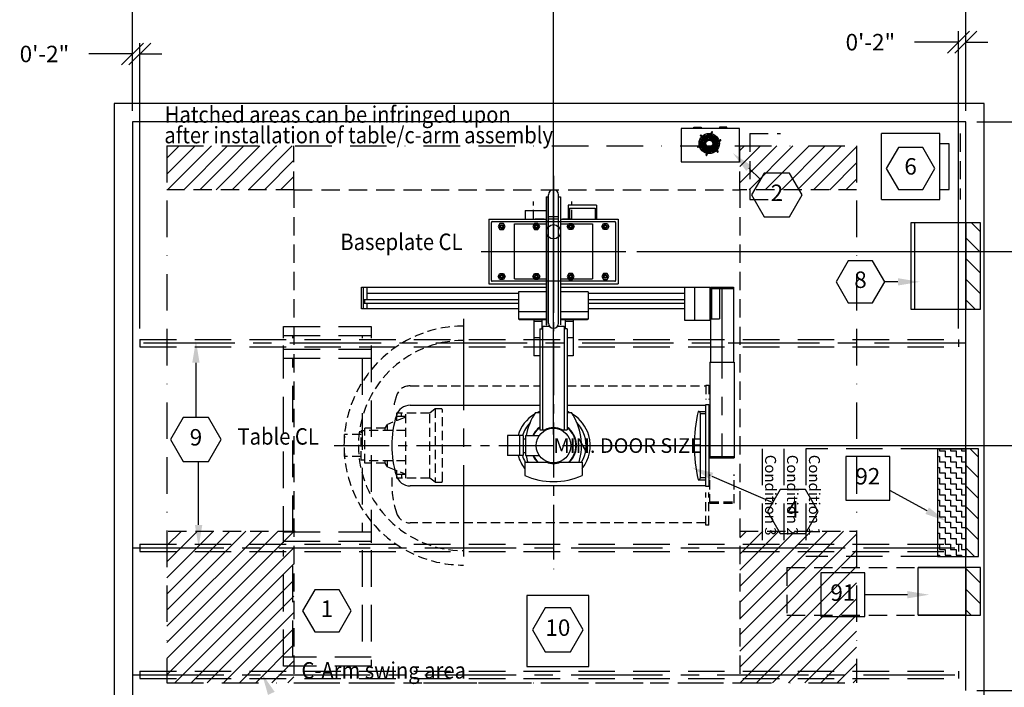
# Model space of a CAD drawing. Extents: x 36 to 1384, y -1118 to -81.
# Drawn here: x 930 to 1200, y -933 to -750 of the extents above; entities that cross this region are included whole.
import ezdxf
from ezdxf.enums import TextEntityAlignment as Align

# ---------------------------------------------------------------- set-up
doc = ezdxf.new("R2010")
doc.units = 0
doc.header["$LTSCALE"] = 20
doc.header["$MEASUREMENT"] = 0
doc.header["$PDMODE"] = 3
doc.header["$PDSIZE"] = 5
for name, pattern in [('BORDER', [1.75, 0.5, -0.25, 0.5, -0.25, 0, -0.25]), ('CENTER', [2, 1.25, -0.25, 0.25, -0.25]), ('CENTER2', [1.125, 0.75, -0.125, 0.125, -0.125]), ('DASHED', [0.75, 0.5, -0.25]), ('HIDDEN', [0.375, 0.25, -0.125]), ('HIDDEN2', [0.1875, 0.125, -0.0625]), ('ISI_L2', [0.125, 0.0625, -0.0625])]:
    doc.linetypes.add(name, pattern=pattern)
doc.layers.get('0').update_dxf_attribs({"color": 3, "linetype": 'CONTINUOUS'})
doc.layers.get('DEFPOINTS').update_dxf_attribs({"color": 3, "linetype": 'CONTINUOUS'})
for name, color, linetype in [('1AD', 3, 'CONTINUOUS'), ('1EH', 3, 'CONTINUOUS'), ('APAID', 7, 'CONTINUOUS'), ('APDIM', 3, 'CONTINUOUS'), ('APGEC', 3, 'CONTINUOUS'), ('APSCC', 3, 'CONTINUOUS'), ('COM4', 3, 'CONTINUOUS'), ('CPWP', 3, 'CONTINUOUS'), ('EPDJC', 3, 'CONTINUOUS'), ('INSERT', 3, 'CONTINUOUS'), ('SPBPC', 3, 'CONTINUOUS'), ('SPCSC', 3, 'CONTINUOUS'), ('SPWSC', 3, 'CONTINUOUS')]:
    doc.layers.add(name, color=color, linetype=linetype)
doc.styles.add('DMT', font='romans8.shx', dxfattribs={"width": 0.9, "height": 4.5})
doc.styles.get("Standard").update_dxf_attribs({"font": 'romans.shx'})
doc.dimstyles.new('ISS', dxfattribs={"dimtxt": 4, "dimasz": 6, "dimexe": 3, "dimexo": 3, "dimgap": 3, "dimtad": 0, "dimtoh": 1, "dimdec": 0, "dimzin": 1, "dimdsep": 46, "dimlunit": 4, "dimtxsty": 'DMT', "dimtsz": 2.5, "dimcen": 0.09, "dimclrd": 1, "dimclre": 1, "dimclrt": 3, "dimadec": 0, "dimazin": 0, "dimtfac": 1, "dimtdec": 0, "dimtofl": 0, "dimtmove": 2, "dimatfit": 3, "dimfxl": 0, "dimtolj": 1, "dimtzin": 1, "dimarcsym": 0})
pattern_1 = [(45, (0, 0), (-2.8284, 2.8284), [])]
pattern_2 = [(0, (0, 0), (1.5, 1.5), [1.5, -1.5]), (90, (1.5, 0), (-1.5, 1.5), [1.5, -1.5])]

# ---------------------------------------------------------------- blocks, each defined once
blk = doc.blocks.new('pmpicoll')
at = {"layer": 'SPWSC'}
h = blk.add_hatch(dxfattribs=at)
h.set_pattern_fill('_USER', color=1, scale=4, angle=45, style=0, pattern_type=0)
h.set_pattern_definition(pattern_1)
h.paths.add_polyline_path([(23.62, 4), (0, 4), (0, 0), (23.62, 0)])
at = {"layer": 'APGEC', "color": 6, "linetype": 'Continuous'}
for p, q in [((0, 0), (0, -15)), ((23.62, 0), (0, 0)), ((23.62, -15), (23.62, 0)), ((0, -14), (23.62, -14)), ((0, -15), (23.62, -15))]:
    blk.add_line(p, q, dxfattribs=at)
at = {"layer": 'SPWSC', "color": 6}
blk.add_lwpolyline([(0, 0), (23.62, 0), (23.62, 4), (0, 4)], close=True, dxfattribs=at)
blk = doc.blocks.new('GE_BLK_1')
at = {"layer": 'INSERT'}
blk.add_blockref('pmpicoll', (0, 0), dxfattribs=at)
blk = doc.blocks.new('pmpigen')
at = {"layer": 'APGEC', "color": 6, "linetype": 'Continuous'}
for p, q in [((15.25, -3), (2.75, -3)), ((2.75, -3), (2.75, -5.56)), ((15.25, -5.56), (15.25, -3)), ((0, -5.56), (0, -21.56)), ((18, -5.56), (0, -5.56)), ((18, -21.56), (18, -5.56)), ((18, -21.56), (0, -21.56))]:
    blk.add_line(p, q, dxfattribs=at)
at = {"layer": 'APSCC', "color": 1, "linetype": 'HIDDEN'}
for p, q in [((0, 0), (18, 0)), ((0, -57.56), (0, -49.2)), ((18, -57.56), (18, -49.2)), ((0, -57.56), (18, -57.56))]:
    blk.add_line(p, q, dxfattribs=at)
blk = doc.blocks.new('GE_BLK_3')
at = {"layer": 'INSERT'}
blk.add_blockref('pmpigen', (0, 0), dxfattribs=at)
blk = doc.blocks.new('pmpichlr')
at = {"layer": 'APGEC', "color": 6}
for p, q in [((3.46, 0), (3.46, 0.33)), ((3.46, 0.33), (5.52, 0.33)), ((4.49, 0.33), (4.49, 0)), ((5.52, 0.33), (5.52, 0)), ((12.54, 0.33), (10.48, 0.33)), ((10.48, 0.33), (10.48, 0)), ((11.51, 0.33), (11.51, 0)), ((12.54, 0), (12.54, 0.33)), ((6.9, -3.58), (5.26, -2.01)), ((7.09, -3.37), (5.45, -1.81)), ((7.76, -3.17), (8.29, -0.97)), ((8.04, -3.24), (8.57, -1.04)), ((6.74, -4.25), (4.56, -4.9)), ((6.81, -4.52), (4.64, -5.17)), ((7.32, -5.01), (6.79, -7.21)), ((7.59, -5.07), (7.06, -7.27)), ((8.26, -4.87), (9.91, -6.44)), ((8.46, -4.67), (10.1, -6.23)), ((8.54, -3.72), (10.72, -3.08)), ((8.62, -3.99), (10.8, -3.35))]:
    blk.add_line(p, q, dxfattribs=at)
blk.add_lwpolyline([(0, -9.14), (16, -9.14), (16, 0), (0, 0)], close=True, dxfattribs=at)
for radius in [2.77, 2.42, 2.22, 1.96, 1.73, 1.53, 1.24, 0.952]:
    blk.add_circle((7.68, -4.12), radius, dxfattribs=at)
for centre, start, end in [((5.36, -1.92), 51.176, 221.6974), ((8.43, -1.01), 351.176, 161.6974), ((4.61, -5.03), 111.176, 281.6974), ((10.74, -3.22), 291.176, 101.6974), ((6.93, -7.23), 171.176, 341.6974), ((9.99, -6.33), 231.176, 41.6974)]:
    blk.add_arc(centre, 0.141, start, end, dxfattribs=at)
blk = doc.blocks.new('GE_BLK_7')
at = {"layer": 'INSERT'}
blk.add_blockref('pmpichlr', (0, 0), dxfattribs=at)
blk = doc.blocks.new('pmpimain')
at = {"layer": 'APGEC'}
h = blk.add_hatch(dxfattribs=at)
h.set_pattern_fill('ZIGZAG', color=1, scale=12, style=0)
h.set_pattern_definition(pattern_2)
h.paths.add_polyline_path([(-14.75, 0), (-14.75, -7.75), (14.75, -7.75), (14.75, 0)])
at = {"layer": 'EPDJC'}
h = blk.add_hatch(dxfattribs=at)
h.set_pattern_fill('ZIGZAG', color=256, scale=12, style=0)
h.set_pattern_definition(pattern_2)
h.paths.add_polyline_path([(-14.75, 0), (-14.75, -7.75), (14.75, -7.75), (14.75, 0)])
at = {"layer": 'SPWSC'}
h = blk.add_hatch(dxfattribs=at)
h.set_pattern_fill('_USER', color=1, scale=4, angle=45, style=0, pattern_type=0)
h.set_pattern_definition(pattern_1)
h.paths.add_polyline_path([(14.75, 3.5), (-14.75, 3.5), (-14.75, 0), (14.75, 0)])
at = {"layer": 'APGEC'}
for p, q in [((14.75, 0), (-14.75, 0)), ((-14.75, 0), (-14.75, -7.75)), ((14.75, -7.75), (14.75, 0)), ((-14.75, -7.75), (14.75, -7.75))]:
    blk.add_line(p, q, dxfattribs=at)
at = {"layer": 'APSCC', "color": 1, "linetype": 'DASHED'}
for p, q in [((-14.75, -7.75), (-14.75, -43.75)), ((14.75, -7.75), (14.75, -43.75)), ((-14.75, -43.75), (14.75, -43.75)), ((-14.75, -49.75), (14.75, -49.75)), ((-14.75, -55.75), (14.75, -55.75))]:
    blk.add_line(p, q, dxfattribs=at)
at = {"layer": 'EPDJC', "color": 4}
for p, q in [((-14.75, 0), (14.75, 0)), ((-14.75, -7.75), (-14.75, 0)), ((14.75, -7.75), (14.75, 0)), ((-14.75, -7.75), (14.75, -7.75))]:
    blk.add_line(p, q, dxfattribs=at)
at = {"layer": 'SPWSC', "color": 6}
blk.add_lwpolyline([(-14.75, 0), (14.75, 0), (14.75, 3.5), (-14.75, 3.5)], close=True, dxfattribs=at)
at = {"layer": 'APSCC', "color": 7, "linetype": 'DASHED'}
for s, p in [('Condition 1', (-13.1, -41.42)), ('Condition 2', (-13.1, -47.42)), ('Condition 3', (-13.1, -53.42))]:
    blk.add_text(s, height=3, dxfattribs=at).set_placement(p, align=Align.MIDDLE_LEFT)
blk = doc.blocks.new('GE_BLK_10')
at = {"layer": 'INSERT'}
blk.add_blockref('pmpimain', (0, 0), dxfattribs=at)
blk = doc.blocks.new('pmpitran')
at = {"layer": 'SPWSC'}
h = blk.add_hatch(dxfattribs=at)
h.set_pattern_fill('_USER', color=1, scale=4, angle=45, style=0, pattern_type=0)
h.set_pattern_definition(pattern_1)
h.paths.add_polyline_path([(13, 4), (0, 4), (0, 0), (13, 0)])
at = {"layer": 'APGEC', "color": 6, "linetype": 'Continuous'}
for p, q in [((0, 0), (0, -13)), ((13, 0), (0, 0)), ((13, -13), (13, 0)), ((13, -13), (0, -13))]:
    blk.add_line(p, q, dxfattribs=at)
at = {"layer": 'APSCC', "color": 1, "linetype": 'HIDDEN'}
for p, q in [((0, -49), (0, -13)), ((13, -49), (13, -13)), ((0, -49), (13, -49))]:
    blk.add_line(p, q, dxfattribs=at)
at = {"layer": 'EPDJC', "color": 1}
for p, q in [((0, -13), (0, 0)), ((0, 0), (13, 0)), ((13, 0), (13, -13)), ((13, -13), (0, -13))]:
    blk.add_line(p, q, dxfattribs=at)
at = {"layer": 'SPWSC', "color": 6}
for p, q in [((13, 4), (0, 4)), ((0, 4), (0, 0)), ((13, 0), (13, 4)), ((0, 0), (13, 0))]:
    blk.add_line(p, q, dxfattribs=at)
blk = doc.blocks.new('GE_BLK_11')
at = {"layer": 'INSERT'}
blk.add_blockref('pmpitran', (0, 0), dxfattribs=at)
blk = doc.blocks.new('hexball')
blk.add_attdef('PN', text='', height=0.0938).set_placement((0, 0), align=Align.MIDDLE)
at = {"flags": 1}
blk.add_attdef('FN', (-0.0403, -0.1186), '', height=0.0515, dxfattribs=at)
blk = doc.blocks.new('*D52')
at = {"layer": 'COM4', "color": 1, "lineweight": -2}
for p, q in [((1073.34, -710.59), (1079.34, -704.59)), ((1076.34, -864.04), (1076.34, -704.59)), ((1186.17, -710.59), (1192.17, -704.59)), ((1189.17, -775.46), (1189.17, -704.59)), ((1076.34, -707.59), (1120.65, -707.59)), ((1189.17, -707.59), (1144.86, -707.59))]:
    blk.add_line(p, q, dxfattribs=at)
at = {"layer": 'DEFPOINTS', "color": 0}
for p in [(1076.34, -707.59), (1189.17, -778.46), (1076.34, -867.04)]:
    blk.add_point(p, dxfattribs=at)
at = {"layer": 'COM4', "color": 3, "insert": (1132.76, -707.59), "char_height": 4.5, "attachment_point": 5}
blk.add_mtext('\\A1;9\'-5"', dxfattribs=at)
blk = doc.blocks.new('*D53')
at = {"layer": 'COM4', "color": 1, "lineweight": -2}
for p, q in [((1336.67, -781.46), (1330.67, -775.46)), ((1192.17, -778.46), (1336.67, -778.46)), ((1333.67, -778.46), (1333.67, -810.65)), ((1333.67, -867.04), (1333.67, -834.86)), ((1336.67, -870.04), (1330.67, -864.04)), ((1079.34, -867.04), (1336.67, -867.04))]:
    blk.add_line(p, q, dxfattribs=at)
at = {"layer": 'DEFPOINTS', "color": 0}
for p in [(1189.17, -778.46), (1076.34, -867.04), (1333.67, -867.04)]:
    blk.add_point(p, dxfattribs=at)
at = {"layer": 'COM4', "color": 3, "insert": (1333.67, -822.75), "char_height": 4.5, "attachment_point": 5, "rotation": 90}
blk.add_mtext('\\A1;7\'-5"', dxfattribs=at)
blk = doc.blocks.new('*D54')
at = {"layer": 'COM4', "color": 1, "lineweight": -2}
for p, q in [((1290.31, -781.46), (1284.31, -775.46)), ((1192.17, -778.46), (1290.31, -778.46)), ((1287.31, -778.46), (1287.31, -781.95)), ((1290.31, -816.93), (1284.31, -810.93)), ((1287.31, -813.93), (1287.31, -810.45)), ((1099.14, -813.93), (1290.31, -813.93))]:
    blk.add_line(p, q, dxfattribs=at)
at = {"layer": 'DEFPOINTS', "color": 0}
for p in [(1189.17, -778.46), (1096.14, -813.93), (1287.31, -813.93)]:
    blk.add_point(p, dxfattribs=at)
at = {"layer": 'COM4', "color": 3, "insert": (1287.31, -796.2), "char_height": 4.5, "attachment_point": 5, "rotation": 90}
blk.add_mtext('\\A1;2\'-11"', dxfattribs=at)
blk = doc.blocks.new('*D55')
at = {"layer": 'APDIM', "color": 1, "lineweight": -2}
for p, q in [((958.17, -688.99), (964.17, -682.99)), ((961.17, -775.46), (961.17, -682.99)), ((1186.17, -688.99), (1192.17, -682.99)), ((1189.17, -775.46), (1189.17, -682.99)), ((961.17, -685.99), (1061.24, -685.99)), ((1189.17, -685.99), (1089.1, -685.99))]:
    blk.add_line(p, q, dxfattribs=at)
at = {"layer": 'DEFPOINTS', "color": 0}
for p in [(961.17, -685.99), (961.17, -778.46), (1189.17, -778.46)]:
    blk.add_point(p, dxfattribs=at)
at = {"layer": 'APDIM', "color": 3, "insert": (1075.17, -685.99), "char_height": 4.5, "attachment_point": 5}
blk.add_mtext('\\A1;19\'-0"', dxfattribs=at)
blk = doc.blocks.new('*D56')
at = {"layer": 'APDIM', "color": 1, "lineweight": -2}
for p, q in [((1383.71, -781.46), (1377.71, -775.46)), ((1192.17, -778.46), (1383.71, -778.46)), ((1380.71, -778.46), (1380.71, -872.53)), ((1380.71, -994.46), (1380.71, -900.39)), ((1383.71, -997.46), (1377.71, -991.46)), ((1192.17, -994.46), (1383.71, -994.46))]:
    blk.add_line(p, q, dxfattribs=at)
at = {"layer": 'DEFPOINTS', "color": 0}
for p in [(1189.17, -778.46), (1189.17, -994.46), (1380.71, -994.46)]:
    blk.add_point(p, dxfattribs=at)
at = {"layer": 'APDIM', "color": 3, "insert": (1380.71, -886.46), "char_height": 4.5, "attachment_point": 5, "rotation": 90}
blk.add_mtext('\\A1;18\'-0"', dxfattribs=at)
blk = doc.blocks.new('*D57')
at = {"layer": 'APDIM', "color": 1, "lineweight": -2}
for p, q in [((958.17, -762.87), (964.17, -756.87)), ((960.17, -762.87), (966.17, -756.87)), ((961.17, -775.46), (961.17, -756.87)), ((963.17, -835.04), (963.17, -756.87)), ((961.17, -759.87), (949.17, -759.87)), ((963.17, -759.87), (969.17, -759.87))]:
    blk.add_line(p, q, dxfattribs=at)
at = {"layer": 'DEFPOINTS', "color": 0}
for p in [(961.17, -759.87), (961.17, -778.46), (963.17, -838.04)]:
    blk.add_point(p, dxfattribs=at)
at = {"layer": 'APDIM', "color": 3, "insert": (937.06, -759.87), "char_height": 4.5, "attachment_point": 5}
blk.add_mtext('\\A1;0\'-2"', dxfattribs=at)
blk = doc.blocks.new('*D58')
at = {"layer": 'APDIM', "color": 1, "lineweight": -2}
for p, q in [((1184.17, -759.64), (1190.17, -753.64)), ((1186.17, -759.64), (1192.17, -753.64)), ((1187.17, -835.04), (1187.17, -753.64)), ((1189.17, -775.46), (1189.17, -753.64)), ((1187.17, -756.64), (1175.17, -756.64)), ((1189.17, -756.64), (1195.17, -756.64))]:
    blk.add_line(p, q, dxfattribs=at)
at = {"layer": 'DEFPOINTS', "color": 0}
for p in [(1187.17, -756.64), (1189.17, -778.46), (1187.17, -838.04)]:
    blk.add_point(p, dxfattribs=at)
at = {"layer": 'APDIM', "color": 3, "insert": (1163.06, -756.64), "char_height": 4.5, "attachment_point": 5}
blk.add_mtext('\\A1;0\'-2"', dxfattribs=at)
blk = doc.blocks.new('cirball')
blk.add_attdef('PN', text='', height=0.0938).set_placement((0, 0), align=Align.MIDDLE)
at = {"flags": 1}
blk.add_attdef('FN', (-0.0445, -0.1186), '', height=0.0515, dxfattribs=at)
blk = doc.blocks.new('pmpitcon')
at = {"layer": 'APGEC', "color": 6, "linetype": 'Continuous'}
for p, q in [((-11, 7.5), (-11, -12)), ((6, 7.5), (-11, 7.5)), ((6, -12), (6, 7.5)), ((-11, -12), (6, -12))]:
    blk.add_line(p, q, dxfattribs=at)
blk = doc.blocks.new('GE_BLK_21')
at = {"layer": 'INSERT'}
blk.add_blockref('pmpitcon', (0, 0), dxfattribs=at)
blk = doc.blocks.new('pmpitabl')
at = {"layer": 'APSCC'}
h = blk.add_hatch(dxfattribs=at)
h.set_pattern_fill('ANSI31', scale=25, style=0)
h.paths.add_polyline_path([(-71, 82.03), (-105.75, 82.03), (-105.75, 70.03), (-71, 70.03)])
h.paths.add_polyline_path([(82.95, 82.03), (51, 82.03), (51, 70.03), (82.95, 70.03)])
h.paths.add_polyline_path([(82.95, -23.44), (51, -23.44), (51, -64.97), (82.95, -64.97)])
h.paths.add_polyline_path([(-71, -23.44), (-105.75, -23.44), (-105.75, -64.97), (-71, -64.97)])
at = {"layer": 'APAID', "color": 7, "linetype": 'HIDDEN'}
for p, q in [((-71, 70.03), (-71, -64.97)), ((51, 70.03), (51, -64.97))]:
    blk.add_line(p, q, dxfattribs=at)
at = {"layer": 'APAID', "linetype": 'HIDDEN'}
for p, q in [((-71, 70.03), (51, 70.03)), ((-71, -64.97), (51, -64.97))]:
    blk.add_line(p, q, dxfattribs=at)
at = {"layer": 'APGEC', "color": 1, "linetype": 'Continuous'}
for p, q in [((-1.97, 68.08), (-1.97, 33.02)), ((-1.89, 68.08), (-1.89, 33.02)), ((1.89, 68.08), (1.89, 33.02)), ((1.97, 68.08), (1.97, 33.02)), ((42.81, 43.34), (42.81, 34.28)), ((42.81, 42.95), (49.25, 42.95)), ((43.26, 42.95), (43.26, 34.67)), ((45.43, 42.95), (45.43, 34.67)), ((-9.34, 34.59), (-9.34, 34.4)), ((-1.97, 34.4), (-9.34, 34.4)), ((-1.97, 33.02), (-1.89, 33.02)), ((1.89, 33.02), (1.97, 33.02)), ((9.34, 34.4), (1.97, 34.4)), ((9.34, 34.59), (9.34, 34.4)), ((42.81, 34.67), (45.43, 34.67)), ((42.75, -2.96), (49.45, -2.96))]:
    blk.add_line(p, q, dxfattribs=at)
at = {"layer": 'APGEC', "color": 6, "linetype": 'Continuous'}
for p, q in [((-1.97, 68.08), (-1.38, 68.08)), ((-1.38, 33.51), (-1.38, 68.65)), ((1.38, 33.51), (1.38, 68.65)), ((1.38, 68.08), (1.97, 68.08)), ((11.76, 65.75), (4, 65.75)), ((4, 65.75), (4, 61.98)), ((11.76, 65.75), (11.76, 61.98)), ((-17.73, 61.98), (-17.73, 44.25)), ((-17.73, 61.98), (-1.97, 61.98)), ((-7.78, 64.34), (-1.97, 64.34)), ((-7.78, 64.34), (-7.78, 61.98)), ((1.97, 61.98), (17.73, 61.98)), ((17.73, 61.98), (17.73, 44.25)), ((-52.55, 43.34), (-1.97, 43.34)), ((-52.55, 37.43), (-52.55, 43.34)), ((-17.73, 44.25), (-1.97, 44.25)), ((1.97, 44.25), (17.73, 44.25)), ((1.97, 43.34), (42.81, 43.34)), ((35.85, 43.34), (35.85, 34.28)), ((42.95, 43.34), (49.25, 43.34)), ((42.95, 43.34), (42.95, 22.85)), ((49.25, 43.34), (49.25, 22.85)), ((-1.97, 42.04), (-9.53, 42.04)), ((-9.53, 42.04), (-9.53, 34.59)), ((9.53, 42.04), (1.97, 42.04)), ((9.53, 42.04), (9.53, 34.59)), ((-9.53, 37.43), (-52.55, 37.43)), ((35.85, 37.43), (9.53, 37.43)), ((-1.97, 34.59), (-9.53, 34.59)), ((-5.4, 34.4), (-5.4, 24.55)), ((-2.97, 32.7), (-2.97, 4.33)), ((-2.97, 32.7), (-1.12, 32.7)), ((1.12, 32.7), (2.97, 32.7)), ((9.53, 34.59), (1.97, 34.59)), ((2.97, 32.7), (2.97, 4.33)), ((5.4, 34.4), (5.4, 24.55)), ((35.85, 34.28), (42.81, 34.28)), ((-3.74, 31.91), (-3.74, 4.33)), ((-3.74, 31.91), (-2.97, 31.91)), ((3.74, 31.91), (2.97, 31.91)), ((3.74, 31.91), (3.74, 4.33)), ((-3.74, 24.55), (-5.4, 24.55)), ((5.4, 24.55), (3.74, 24.55)), ((42.75, 22.85), (42.75, -3.35)), ((42.75, 22.85), (49.45, 22.85)), ((49.45, 22.85), (49.45, -3.35)), ((-39.22, 11.03), (-3.74, 11.03)), ((3.74, 11.03), (41.65, 11.03)), ((-4.9, 9.06), (-3.74, 9.06)), ((3.74, 9.06), (4.9, 9.06)), ((-8.27, 2.76), (-12.61, 2.76)), ((-12.61, 2.76), (-12.61, -2.76)), ((-9.26, 2.76), (-9.26, -2.76)), ((-8.27, 2.76), (-8.27, -2.76)), ((-7.68, 2.76), (-7.68, -2.76)), ((-7.68, 2.76), (-3.84, 2.76)), ((-3.74, 4.33), (-2.34, 4.33)), ((2.34, 4.33), (3.74, 4.33)), ((-8.27, 1.87), (-7.68, 1.87)), ((-8.27, -1.87), (-7.68, -1.87)), ((-8.27, -2.76), (-12.61, -2.76)), ((-7.88, -4.53), (-7.88, -8.21)), ((-7.88, -4.53), (-1.93, -4.53)), ((-7.68, -2.76), (-3.84, -2.76)), ((1.93, -4.53), (7.88, -4.53)), ((7.88, -4.53), (7.88, -8.21)), ((42.75, -3.35), (49.45, -3.35)), ((41.65, -11.03), (-39.22, -11.03))]:
    blk.add_line(p, q, dxfattribs=at)
at = {"layer": 'APGEC', "color": 3, "linetype": 'Continuous'}
for p, q in [((4.39, 64.93), (11.37, 64.93)), ((4.39, 64.93), (4.39, 61.98)), ((11.37, 64.93), (11.37, 61.98)), ((-10.64, 45.59), (-10.64, 60.64)), ((-10.64, 60.64), (-6.11, 60.64)), ((-6.11, 60.7), (-1.97, 60.7)), ((1.97, 60.7), (6.11, 60.7)), ((6.11, 60.64), (10.64, 60.64)), ((10.64, 60.64), (10.64, 45.59)), ((-51.96, 39.89), (-51.96, 43.34)), ((-50.98, 39.89), (-50.98, 43.34)), ((-10.64, 45.59), (-1.97, 45.59)), ((1.97, 45.59), (10.64, 45.59)), ((38.61, 43.34), (38.61, 34.28)), ((-9.53, 41.61), (-50.98, 41.61)), ((35.85, 41.61), (9.53, 41.61)), ((-9.53, 39.89), (-51.96, 39.89)), ((-51.96, 38.91), (-51.96, 39.89)), ((-9.53, 38.91), (-51.96, 38.91)), ((-51.96, 37.43), (-51.96, 38.91)), ((-51.7, 39.89), (-51.7, 38.91)), ((-50.98, 37.43), (-50.98, 38.91)), ((35.85, 39.89), (9.53, 39.89)), ((35.85, 38.91), (9.53, 38.91)), ((-1.97, 36.56), (-9.53, 36.56)), ((9.53, 36.56), (1.97, 36.56)), ((-3.17, 34), (-5.4, 34)), ((-3.17, 34.4), (-3.17, 31.91)), ((3.17, 34.4), (3.17, 31.91)), ((5.4, 34), (3.17, 34)), ((-3.74, 29.47), (-5.4, 29.47)), ((5.4, 29.47), (3.74, 29.47)), ((41.65, 11.23), (42.55, 11.23)), ((41.65, -11.23), (41.65, 11.23)), ((42.55, 11.23), (42.55, -11.23)), ((39.6, 9.36), (41.65, 9.36)), ((40.23, -8.77), (40.23, 8.77)), ((40.23, 8.77), (41.65, 8.77)), ((39.6, -9.36), (41.65, -9.36)), ((40.23, -8.77), (41.65, -8.77)), ((42.55, -11.23), (41.65, -11.23))]:
    blk.add_line(p, q, dxfattribs=at)
at = {"layer": 'APGEC', "color": 3, "linetype": 'CENTER'}
blk.add_line((-1.38, 62.67), (1.38, 62.67), dxfattribs=at)
at = {"layer": 'APGEC', "color": 1, "linetype": 'CENTER'}
for p, q in [((-19.8, 53.11), (0, 53.11)), ((0, 53.11), (19.8, 53.11)), ((46.1, 43.34), (46.1, -3.35)), ((-24.62, 34.67), (-24.62, -34.67))]:
    blk.add_line(p, q, dxfattribs=at)
at = {"layer": 'APGEC', "color": 1, "linetype": 'HIDDEN2'}
for p, q in [((-39.22, 16.35), (-3.74, 16.35)), ((3.74, 16.35), (41.65, 16.35)), ((41.65, 16.55), (42.55, 16.55)), ((41.65, 16.55), (41.65, 12.61)), ((42.55, 16.55), (42.55, 12.61)), ((-33.85, 8.9), (-42.99, 8.9)), ((-42.99, 8.86), (-42.99, 6.76)), ((-41.61, 7.92), (-41.61, 8.86)), ((-40.43, -8.9), (-40.43, 8.9)), ((-32.35, 10.05), (-33.85, 8.9)), ((-33.85, -8.9), (-33.85, 8.9)), ((-30.7, 10.05), (-32.35, 10.05)), ((-32.35, 10.05), (-32.35, -10.05)), ((-30.38, -9.73), (-30.38, 9.73)), ((-46.02, 4.77), (-45.43, 5.79)), ((-40.43, 7.78), (-45.43, 5.79)), ((-45.43, 4.14), (-45.43, 5.79)), ((-40.43, 7.92), (-42.99, 7.92)), ((-52.6, 2.99), (-57.14, 2.99)), ((-57.14, -2.99), (-57.14, 2.99)), ((-51.62, 4), (-52.6, 4)), ((-52.6, -4), (-52.6, 4)), ((-46.02, 4.77), (-51.62, 4.77)), ((-51.62, -4.77), (-51.62, 4.77)), ((-40.43, 4.14), (-51.62, 4.14)), ((-46.02, 4.14), (-46.02, 4.77)), ((-52.6, -2.99), (-57.14, -2.99)), ((-51.62, -4), (-52.6, -4)), ((-40.43, -4.14), (-51.62, -4.14)), ((-46.02, -4.77), (-51.62, -4.77)), ((-46.02, -4.77), (-46.02, -4.14)), ((-45.43, -5.79), (-46.02, -4.77)), ((-45.43, -5.79), (-45.43, -4.14)), ((-45.43, -5.79), (-40.43, -7.78)), ((-42.99, -6.76), (-42.99, -8.9)), ((-40.43, -7.92), (-42.99, -7.92)), ((-41.61, -7.92), (-41.61, -8.9)), ((42.75, -15.76), (42.75, -7.88)), ((49.45, -15.76), (49.45, -7.88)), ((-33.85, -8.9), (-42.99, -8.9)), ((-32.35, -10.05), (-33.85, -8.9)), ((-32.35, -10.05), (-30.7, -10.05)), ((41.65, -21.74), (41.65, -12.8)), ((42.55, -21.74), (42.55, -12.8)), ((42.75, -15.37), (49.45, -15.37)), ((42.75, -15.76), (49.45, -15.76)), ((41.65, -21.15), (-39.22, -21.15)), ((42.55, -21.74), (41.65, -21.74))]:
    blk.add_line(p, q, dxfattribs=at)
at = {"layer": 'APGEC', "color": 6, "linetype": 'Continuous'}
blk.add_circle((0, 0), 4.73, dxfattribs=at)
for centre, radius, start, end in [((0, 68.65), 1.38, 0, 180), ((0, 33.51), 1.38, 180, 0), ((-39.22, 7.09), 3.94, 90, 162.5424), ((-16.67, 0), 27.58, 162.5424, 197.4576), ((0, 0), 10.05, 121.2295, 164.0672), ((8.47, 0), 16.15, 145.8767, 170.1696), ((0, 0), 10.05, 111.8729, 115.583), ((0, 0), 10.05, 64.417, 68.1271), ((-8.47, 0), 16.15, 343.7107, 34.1233), ((0, 0), 10.05, 15.9328, 58.7705), ((0, 0), 8.94, 136.111, 162.039), ((0, 0), 8.94, 17.961, 43.889), ((0, 0), 4.92, 61.6424, 118.3577), ((0, 0), 8.94, 329.5619, 17.961), ((0, 0), 10.05, 321.6573, 15.9328), ((0, 0), 10.05, 195.9328, 218.3428), ((0, 0), 8.94, 197.961, 210.4381), ((8.47, 0), 16.15, 189.8304, 196.2893), ((0, 0), 4.92, 246.9261, 293.0739), ((-39.22, -7.09), 3.94, 197.4576, 270), ((0, 9.85), 19.7, 246.4218, 293.5782)]:
    blk.add_arc(centre, radius, start, end, dxfattribs=at)
at = {"layer": 'APGEC', "color": 1, "linetype": 'HIDDEN2'}
for centre, radius, start, end in [((-24.62, 0), 32.7, 90, 270), ((-24.62, 0), 28.76, 90, 270), ((-39.22, 12.41), 3.94, 90, 162.5424), ((-16.67, 5.32), 27.58, 162.5424, 168.045), ((-30.7, 9.73), 0.315, 0, 90), ((-16.67, -10.12), 27.58, 177.134, 197.4576), ((-30.7, -9.73), 0.315, 270, 0), ((-39.22, -17.21), 3.94, 197.4576, 270)]:
    blk.add_arc(centre, radius, start, end, dxfattribs=at)
at = {"layer": 'APGEC', "color": 3, "linetype": 'Continuous'}
for centre, radius, start, end in [((78.73, 0), 40.24, 166.5524, 193.4476), ((39.64, 8.77), 0.591, 359.8727, 93.8226), ((39.64, -8.77), 0.591, 266.1774, 0.1275)]:
    blk.add_arc(centre, radius, start, end, dxfattribs=at)
at = {"layer": 'APGEC', "color": 1, "linetype": 'Continuous'}
for radius, start, end in [(6.3, 126.4236, 154.0555), (6.15, 127.5154, 153.3386), (6.3, 314.0486, 53.5764), (6.15, 333.3386, 52.4846), (6.3, 205.9445, 225.9514), (6.15, 206.6614, 227.4917), (6.15, 312.5083, 333.3386)]:
    blk.add_arc((0, 0), radius, start, end, dxfattribs=at)
at = {"layer": 'APSCC', "color": 1, "linetype": 'BORDER'}
for p, q in [((-105.75, 82.03), (-105.75, -64.97)), ((-105.75, 82.03), (82.95, 82.03)), ((82.95, 82.03), (82.95, -64.97)), ((-105.75, -64.97), (82.95, -64.97))]:
    blk.add_line(p, q, dxfattribs=at)
at = {"layer": 'APSCC', "color": 7, "linetype": 'HIDDEN'}
for p, q in [((-71, 70.03), (-71, 82.03)), ((51, 70.03), (51, 82.03)), ((-71, 70.03), (-105.75, 70.03)), ((82.95, 70.03), (51, 70.03)), ((-105.45, -23.44), (-70.7, -23.44)), ((51, -23.44), (82.95, -23.44))]:
    blk.add_line(p, q, dxfattribs=at)
at = {"layer": 'COM4', "color": 1, "linetype": 'CENTER2'}
for p, q in [((0, 73.8), (0, -33.83)), ((-59.99, 0), (49.45, 0))]:
    blk.add_line(p, q, dxfattribs=at)
at = {"layer": 'EPDJC', "color": 7, "linetype": 'HIDDEN2'}
for p, q in [((-5.45, 61.98), (-5.45, 66.83)), ((5, 61.98), (5, 66.83)), ((5, 61.98), (-5.45, 61.98))]:
    blk.add_line(p, q, dxfattribs=at)
at = {"layer": 'EPDJC', "color": 1, "linetype": 'CENTER2'}
for p, q in [((0, 64.88), (0, 41.34)), ((-18.01, 53.11), (18.01, 53.11))]:
    blk.add_line(p, q, dxfattribs=at)
at = {"layer": 'EPDJC', "color": 1}
for p, q in [((-16.99, 45.15), (-16.99, 61.08)), ((-16.79, 61.28), (16.79, 61.28)), ((16.99, 61.08), (16.99, 45.15)), ((16.79, 44.95), (-16.79, 44.95))]:
    blk.add_line(p, q, dxfattribs=at)
blk.add_circle((0, 58.51), 1.95, dxfattribs=at)
for centre, start, end in [((-16.79, 61.08), 90, 180), ((16.79, 61.08), 0, 90), ((-16.79, 45.15), 180, 270), ((16.79, 45.15), 270, 0)]:
    blk.add_arc(centre, 0.199, start, end, dxfattribs=at)
at = {"layer": 'SPBPC', "color": 1, "linetype": 'CENTER2'}
for p, q in [((0, 64.88), (0, 41.34)), ((-18.01, 53.11), (18.01, 53.11))]:
    blk.add_line(p, q, dxfattribs=at)
at = {"layer": 'SPBPC', "color": 6}
for p, q in [((-16.99, 45.15), (-16.99, 61.08)), ((-16.79, 61.28), (16.79, 61.28)), ((16.99, 61.08), (16.99, 45.15)), ((16.79, 44.95), (-16.79, 44.95))]:
    blk.add_line(p, q, dxfattribs=at)
at = {"layer": 'SPBPC', "color": 3}
for points in [[(-13.22, 59.92), (-13.69, 60.75), (-14.65, 60.75), (-15.12, 59.92), (-14.65, 59.1), (-13.69, 59.1)], [(-3.77, 59.92), (-4.24, 60.75), (-5.2, 60.75), (-5.67, 59.92), (-5.2, 59.1), (-4.24, 59.1)], [(3.77, 59.92), (4.24, 60.75), (5.2, 60.75), (5.67, 59.92), (5.2, 59.1), (4.24, 59.1)], [(13.22, 59.92), (13.69, 60.75), (14.65, 60.75), (15.12, 59.92), (14.65, 59.1), (13.69, 59.1)], [(-13.22, 46.3), (-13.69, 45.48), (-14.65, 45.48), (-15.12, 46.3), (-14.65, 47.13), (-13.69, 47.13)], [(-3.77, 46.3), (-4.24, 45.48), (-5.2, 45.48), (-5.67, 46.3), (-5.2, 47.13), (-4.24, 47.13)], [(3.77, 46.3), (4.24, 45.48), (5.2, 45.48), (5.67, 46.3), (5.2, 47.13), (4.24, 47.13)], [(13.22, 46.3), (13.69, 45.48), (14.65, 45.48), (15.12, 46.3), (14.65, 47.13), (13.69, 47.13)]]:
    blk.add_lwpolyline(points, close=True, dxfattribs=at)
at = {"layer": 'SPBPC', "color": 1}
for centre, radius in [((-14.17, 59.92), 0.519), ((-14.17, 59.92), 0.314), ((-4.72, 59.92), 0.519), ((-4.72, 59.92), 0.314), ((0, 58.51), 1.95), ((4.72, 59.92), 0.519), ((4.72, 59.92), 0.314), ((14.17, 59.92), 0.519), ((14.17, 59.92), 0.314), ((-14.17, 46.3), 0.519), ((-14.17, 46.3), 0.314), ((-4.72, 46.3), 0.519), ((-4.72, 46.3), 0.314), ((4.72, 46.3), 0.519), ((4.72, 46.3), 0.314), ((14.17, 46.3), 0.519), ((14.17, 46.3), 0.314)]:
    blk.add_circle(centre, radius, dxfattribs=at)
at = {"layer": 'SPBPC', "color": 6}
for centre, start, end in [((-16.79, 61.08), 90, 180), ((16.79, 61.08), 0, 90), ((-16.79, 45.15), 180, 270), ((16.79, 45.15), 270, 0)]:
    blk.add_arc(centre, 0.199, start, end, dxfattribs=at)
at = {"layer": 'APAID', "style": 'DMT', "width": 0.9}
for s, p in [('Baseplate CL', (-58.31, 52.11)), ('Table CL', (-86.45, -1.15)), ('C-Arm swing area', (-68.94, -65.18))]:
    blk.add_text(s, height=4.5, dxfattribs=at).set_placement(p, align=Align.BOTTOM_LEFT)
at = {"layer": 'APSCC', "color": 7, "style": 'DMT', "width": 0.9}
for s, p in [('Hatched areas can be infringed upon ', (-106.36, 86.96)), ('after installation of table/c-arm assembly', (-106.48, 81.32))]:
    blk.add_text(s, height=4.5, dxfattribs=at).set_placement(p, align=Align.BOTTOM_LEFT)
blk = doc.blocks.new('doorsize')
at = {"layer": 'APSCC', "color": 1}
blk.add_text('MIN. DOOR SIZE', height=4, dxfattribs=at).set_placement((0, 0), align=Align.MIDDLE_LEFT)
blk = doc.blocks.new('GE_BLK_27')
at = {"layer": 'INSERT'}
for name in ['pmpitabl', 'doorsize']:
    blk.add_blockref(name, (0, 0), dxfattribs=at)
blk = doc.blocks.new('1TVFJB')
at = {"layer": 'APGEC', "color": 3, "linetype": 'DASHED'}
for p, q in [((148.43, 76.56), (124.43, 76.56)), ((148.43, 74.06), (124.43, 74.06))]:
    blk.add_line(p, q, dxfattribs=at)
at = {"layer": 'APGEC', "color": 3, "flags": 9}
for tag, p in [('E', (149.88, 62.23)), ('J', (149.88, 55.76)), ('I', (149.88, 49.28)), ('C', (149.88, 42.81)), ('D', (149.88, 36.33))]:
    blk.add_attdef(tag, p, '', height=4, dxfattribs=at)
blk = doc.blocks.new('1xttvfjb')
at = {"layer": 'APGEC', "color": 3, "linetype": 'DASHED'}
for p, q in [((-30.9998, 29.2502), (-30.9997, 61)), ((-30.9997, 61), (-7, 61)), ((-7, 61), (-7, 29.25)), ((-30.9997, 58.5), (-7, 58.5)), ((-28.5, 29.25), (-28.5, 58.5)), ((-9.5, 58.5), (-9.5, 29.25)), ((-30.9999, -26.7479), (-30.9998, 27.2504)), ((-7, 27.2502), (-7, -26.7479)), ((-28.5, -23.2481), (-28.5, 24.2503)), ((-9.5, 24.2502), (-9.5, -23.2481)), ((-7, -23.2481), (-30.9999, -23.248)), ((-7, -25.7478), (-30.9999, -25.7478)), ((-30.9997, -32), (-30.9999, -28.7477)), ((-7, -29.5), (-30.9997, -29.5)), ((-7, -28.7477), (-7, -32)), ((-7, -32), (-30.9997, -32))]:
    blk.add_line(p, q, dxfattribs=at)
at = {"layer": 'APGEC', "color": 3, "linetype": 'ISI_L2'}
for p, q in [((-28.5, -23.248), (-28.5, -22.7507)), ((-28.5, -29.5), (-28.5, -28.7477)), ((-9.5, -28.7477), (-9.5, -29.5))]:
    blk.add_line(p, q, dxfattribs=at)
at = {"layer": 'APGEC', "color": 3}
blk.add_blockref('1TVFJB', (-155.4295, -49.814), dxfattribs=at)
blk = doc.blocks.new('xtpa1set')
at = {"layer": 'APGEC', "color": 3, "linetype": 'DASHED'}
for p, q in [((-75.0002, 116.7481), (-74.9999, 118.7481)), ((149, 118.7481), (-74.9999, 118.7481)), ((149, 116.7481), (149, 118.7481)), ((149, 116.7481), (-75.0002, 116.7481)), ((-75, 81.9984), (-75, 83.9982)), ((149, 83.9982), (-74.9998, 83.9982)), ((149, 81.9984), (149, 83.9982)), ((149, 81.9984), (-75, 81.9984)), ((149, 28.0001), (-74.9999, 27.9999)), ((-74.9999, 26.0002), (-74.9999, 28)), ((149, 26.0004), (149, 28.0001)), ((149, 26.0004), (-74.9999, 26.0002))]:
    blk.add_line(p, q, dxfattribs=at)
at = {"layer": 'APGEC', "color": 1, "linetype": 'CENTER'}
for p, q in [((151, 117.7481), (-76.9999, 117.7481)), ((151, 82.9982), (-77, 82.9984)), ((-76.9999, 27), (151, 27))]:
    blk.add_line(p, q, dxfattribs=at)
at = {"layer": 'SPCSC', "color": 3, "linetype": 'DASHED'}
for p, q in [((-75.0002, 116.7481), (-74.9999, 118.7481)), ((149, 118.7481), (-74.9999, 118.7481)), ((149, 116.7481), (149, 118.7481)), ((149, 116.7481), (-75.0002, 116.7481)), ((-75, 81.9984), (-75, 83.9982)), ((149, 83.9982), (-74.9998, 83.9982)), ((149, 81.9984), (149, 83.9982)), ((149, 81.9984), (-75, 81.9984)), ((149, 28.0001), (-74.9999, 27.9999)), ((-74.9999, 26.0002), (-74.9999, 28)), ((149, 26.0004), (149, 28.0001)), ((149, 26.0004), (-74.9999, 26.0002))]:
    blk.add_line(p, q, dxfattribs=at)
at = {"layer": 'SPCSC', "color": 1, "linetype": 'CENTER'}
for p, q in [((151, 117.7481), (-76.9999, 117.7481)), ((151, 82.9982), (-77, 82.9984)), ((-76.9999, 27), (151, 27))]:
    blk.add_line(p, q, dxfattribs=at)
blk = doc.blocks.new('GE_BLK_29')
at = {"layer": 'INSERT'}
blk.add_blockref('xtpa1set', (0, -55), dxfattribs=at)
blk = doc.blocks.new('*D59')
at = {"layer": 'APDIM', "color": 1, "linetype": 'Continuous', "lineweight": -2}
for p, q in [((1360.57, -781.46), (1354.57, -775.46)), ((1192.17, -778.46), (1360.57, -778.46)), ((1357.57, -778.46), (1357.57, -842.32)), ((1357.57, -934.04), (1357.57, -870.18)), ((1360.57, -937.04), (1354.57, -931.04)), ((1192.17, -934.04), (1360.57, -934.04))]:
    blk.add_line(p, q, dxfattribs=at)
at = {"layer": 'DEFPOINTS', "color": 0, "linetype": 'Continuous'}
for p in [(1189.17, -778.46), (1189.17, -934.04), (1357.57, -934.04)]:
    blk.add_point(p, dxfattribs=at)
at = {"layer": 'APDIM', "color": 3, "linetype": 'Continuous', "insert": (1357.57, -856.25), "char_height": 4.5, "attachment_point": 5, "rotation": 90}
blk.add_mtext('\\A1;13\'-0"', dxfattribs=at)

msp = doc.modelspace()

# ---------------------------------------------------------------- linework, layer by layer
at = {"layer": '1AD', "color": 1}
for p, q in [((1178.6, -884.87), (1168.36, -879.29)), ((1173.18, -907.86), (1161.52, -907.86))]:
    msp.add_line(p, q, dxfattribs=at)
at = {"layer": '1AD'}
for points in [[(1156.36, -870.02), (1156.36, -882.02), (1168.36, -882.02), (1168.36, -870.02)], [(1149.52, -901.86), (1149.52, -913.86), (1161.52, -913.86), (1161.52, -901.86)]]:
    msp.add_lwpolyline(points, close=True, dxfattribs=at)
at = {"layer": '1AD', "color": 1}
for points in [[(1179.08, -883.99), (1178.12, -885.75), (1183.87, -887.74)], [(1173.18, -906.86), (1173.18, -908.86), (1179.18, -907.86)]]:
    msp.add_solid(points, dxfattribs=at)
at = {"layer": '1AD', "color": 1, "linetype": 'Continuous'}
msp.add_solid([(998.23, -935.29), (1000.04, -934.43), (996.57, -929.44)], dxfattribs=at)
at = {"layer": '1EH', "color": 1}
for p, q in [((1129.79, -791.14), (1133.02, -794.2)), ((1170.58, -822.23), (1167, -822.23)), ((978.51, -844.38), (978.51, -859.36))]:
    msp.add_line(p, q, dxfattribs=at)
at = {"layer": '1EH', "color": 1, "linetype": 'Continuous'}
msp.add_line((1119.65, -875.4), (1136.33, -882.66), dxfattribs=at)
at = {"layer": '1EH'}
for points in [[(1170.74, -785.45), (1167.41, -791.21), (1170.74, -796.97), (1177.39, -796.97), (1180.71, -791.21), (1177.39, -785.45)], [(1134.04, -792.45), (1130.57, -798.45), (1134.04, -804.45), (1140.96, -804.45), (1144.43, -798.45), (1140.96, -792.45)], [(1157.02, -816.47), (1153.69, -822.23), (1157.02, -827.99), (1163.67, -827.99), (1167, -822.23), (1163.67, -816.47)], [(975.04, -859.36), (971.58, -865.36), (975.04, -871.36), (981.97, -871.36), (985.44, -865.36), (981.97, -859.36)], [(1011.01, -906.51), (1007.69, -912.27), (1011.01, -918.03), (1017.66, -918.03), (1020.99, -912.27), (1017.66, -906.51)], [(1074.09, -911.45), (1070.63, -917.45), (1074.09, -923.45), (1081.02, -923.45), (1084.48, -917.45), (1081.02, -911.45)]]:
    msp.add_lwpolyline(points, close=True, dxfattribs=at)
at = {"layer": '1EH', "color": 3, "linetype": 'Continuous'}
msp.add_lwpolyline([(1138.4, -879.07), (1134.94, -885.07), (1138.4, -891.07), (1145.33, -891.07), (1148.79, -885.07), (1145.33, -879.07)], close=True, dxfattribs=at)
at = {"layer": '1EH', "color": 1}
for points in [[(1129.1, -791.86), (1130.47, -790.41), (1125.43, -787.01)], [(1170.58, -821.23), (1170.58, -823.23), (1176.58, -822.23)], [(977.51, -844.38), (979.51, -844.38), (978.51, -838.38)]]:
    msp.add_solid(points, dxfattribs=at)
at = {"layer": '1EH', "color": 1, "linetype": 'Continuous'}
msp.add_solid([(1119.25, -876.32), (1120.05, -874.49), (1114.15, -873.01)], dxfattribs=at)
at = {"layer": 'APDIM', "color": 1}
msp.add_line((979.24, -888.76), (979.24, -871.36), dxfattribs=at)
msp.add_solid([(980.24, -888.76), (978.24, -888.76), (979.24, -894.76)], dxfattribs=at)
at = {"layer": 'COM4', "color": 1, "linetype": 'CENTER2'}
for p, q in [((1076.34, -793.25), (1076.34, -900.88)), ((1016.35, -867.04), (1125.79, -867.04))]:
    msp.add_line(p, q, dxfattribs=at)
at = {"layer": 'CPWP'}
for p, q in [((1194.17, -773.46), (956.17, -773.46)), ((956.17, -773.46), (956.17, -940.46)), ((1194.17, -999.46), (1194.17, -773.46)), ((1189.17, -778.46), (961.17, -778.46)), ((961.17, -778.46), (961.17, -940.46)), ((1189.17, -934.04), (1189.17, -778.46))]:
    msp.add_line(p, q, dxfattribs=at)

# ---------------------------------------------------------------- block references
at = {"layer": '1AD', "xscale": 48, "yscale": 48, "zscale": 48}
for p, values in [((1162.36, -876.02), {'PN': '92'}), ((1155.52, -907.86), {'PN': '91'})]:
    msp.add_blockref('cirball', p, dxfattribs=at).add_auto_attribs(values)
at = {"layer": '1EH', "xscale": 48, "yscale": 48, "zscale": 48}
for name, p, values in [('hexball', (1174.06, -791.21), {'PN': '6'}), ('cirball', (1137.5, -798.45), {'PN': '2'}), ('hexball', (1160.35, -822.23), {'PN': '8'}), ('cirball', (978.51, -865.36), {'PN': '9'}), ('hexball', (1014.34, -912.27), {'PN': '1'}), ('cirball', (1077.55, -917.45), {'PN': '10'})]:
    msp.add_blockref(name, p, dxfattribs=at).add_auto_attribs(values)
at = {"layer": '1EH', "color": 3, "linetype": 'Continuous', "xscale": 48, "yscale": 48, "zscale": 48}
msp.add_blockref('cirball', (1141.87, -885.07), dxfattribs=at).add_auto_attribs({'PN': '4'})
at = {"layer": 'INSERT'}
for name, p in [('GE_BLK_27', (1076.34, -867.04)), ('GE_BLK_7', (1111.28, -780.26)), ('GE_BLK_21', (1080.05, -915.54))]:
    msp.add_blockref(name, p, dxfattribs=at)
for name, p, rotation in [('GE_BLK_3', (1187.62, -781.67), 270), ('GE_BLK_1', (1189.17, -806.08), 270), ('1xttvfjb', (995.48, -866.41), 180), ('GE_BLK_29', (1112.17, -867.04), 180), ('GE_BLK_10', (1189.17, -882.67), 270), ('GE_BLK_11', (1189.17, -900.41), 270)]:
    msp.add_blockref(name, p, dxfattribs=dict(at, rotation=rotation))

# ---------------------------------------------------------------- dimensions: what is measured, and where the dimension line sits
at = {"layer": 'APDIM'}
for base, p1, p2, picture, middle in [((961.17, -685.99), (1189.17, -778.46), (961.17, -778.46), '*D55', (1075.17, -685.99)), ((1187.17, -756.64), (1189.17, -778.46), (1187.17, -838.04), '*D58', (1163.06, -756.64)), ((961.17, -759.87), (963.17, -838.04), (961.17, -778.46), '*D57', (937.06, -759.87))]:
    dim = msp.add_linear_dim(base=base, p1=p1, p2=p2, dimstyle='ISS', override={"dimtxt": 4.5, "dimtxsty": 'Standard', "dimtsz": 3, "dimcen": 0, "dimtp": 1, "dimtdec": 4, "dimtmove": 0, "dimtzin": 0}, dxfattribs=at)
    dim.commit()
    dim.dimension.update_dxf_attribs({"geometry": picture, "text_midpoint": middle})
dim = msp.add_linear_dim(base=(1380.71, -994.46), p1=(1189.17, -778.46), p2=(1189.17, -994.46), angle=90, dimstyle='ISS', override={"dimtxt": 4.5, "dimtxsty": 'Standard', "dimtsz": 3, "dimcen": 0, "dimtp": 1, "dimtdec": 4, "dimtmove": 0, "dimtzin": 0}, dxfattribs=at)
dim.commit()
dim.dimension.update_dxf_attribs({"geometry": '*D56', "text_midpoint": (1380.71, -886.46)})
at = {"layer": 'APDIM', "color": 3, "linetype": 'Continuous'}
dim = msp.add_linear_dim(base=(1357.57, -934.04), p1=(1189.17, -778.46), p2=(1189.17, -934.04), angle=90, dimstyle='ISS', override={"dimtxt": 4.5, "dimtxsty": 'Standard', "dimtsz": 3, "dimcen": 0, "dimtp": 1, "dimtdec": 4, "dimtmove": 0, "dimtzin": 0}, dxfattribs=at)
dim.commit()
dim.dimension.update_dxf_attribs({"geometry": '*D59', "text_midpoint": (1357.57, -856.25)})
at = {"layer": 'COM4'}
dim = msp.add_linear_dim(base=(1076.34, -707.59), p1=(1189.17, -778.46), p2=(1076.34, -867.04), dimstyle='ISS', override={"dimtxt": 4.5, "dimtxsty": 'Standard', "dimtsz": 3, "dimcen": 0, "dimtp": 1, "dimtdec": 4, "dimtmove": 0, "dimtzin": 0}, dxfattribs=at)
dim.commit()
dim.dimension.update_dxf_attribs({"geometry": '*D52', "text_midpoint": (1132.76, -707.59)})
for base, p2, picture, middle in [((1333.67, -867.04), (1076.34, -867.04), '*D53', (1333.67, -822.75)), ((1287.31, -813.93), (1096.14, -813.93), '*D54', (1287.31, -796.2))]:
    dim = msp.add_linear_dim(base=base, p1=(1189.17, -778.46), p2=p2, angle=90, dimstyle='ISS', override={"dimtxt": 4.5, "dimtxsty": 'Standard', "dimtsz": 3, "dimcen": 0, "dimtp": 1, "dimtdec": 4, "dimtmove": 0, "dimtzin": 0}, dxfattribs=at)
    dim.commit()
    dim.dimension.update_dxf_attribs({"geometry": picture, "text_midpoint": middle})

doc.saveas('drawing.dxf')
